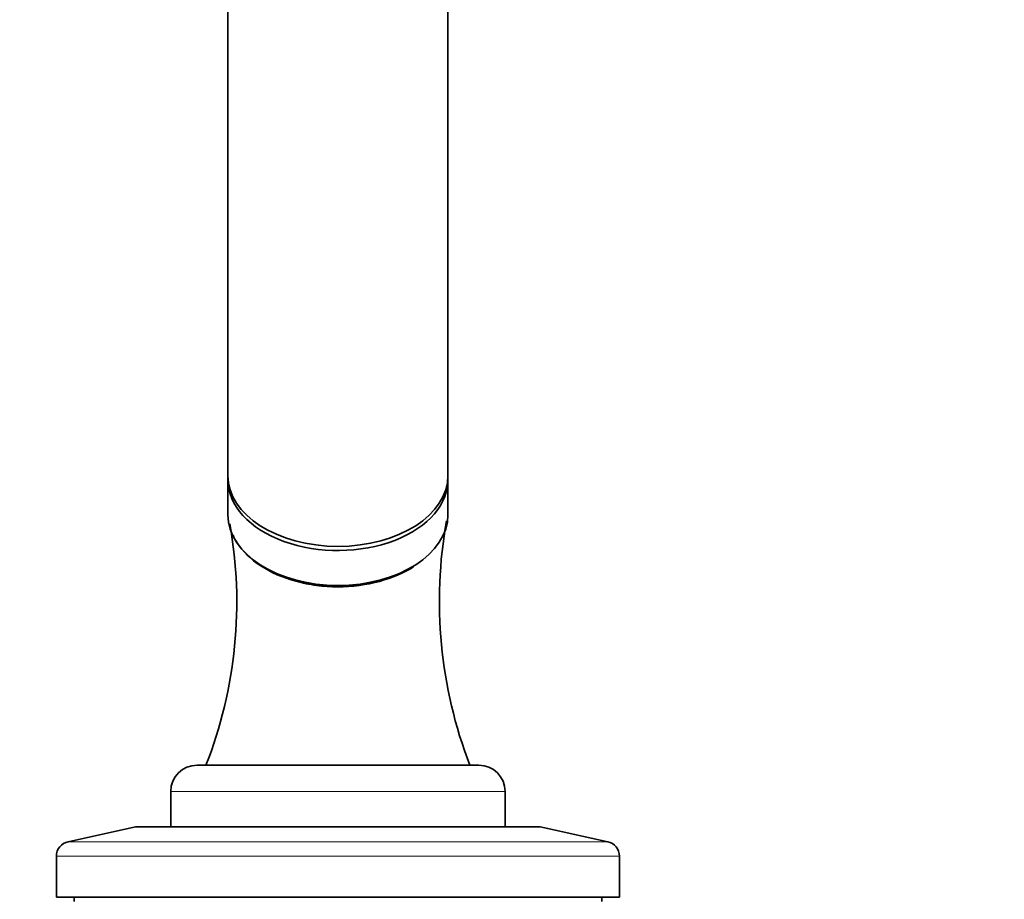
# Model space of a CAD drawing. Units: millimetres. Extents: x 0 to 1457, y 0 to 2761.
# Drawn here: x 611 to 723, y 2092 to 2192 of the extents above; entities that cross this region are included whole.
import ezdxf
from ezdxf import colors
from ezdxf.entities.mleader import LeaderData, LeaderLine
from ezdxf.math import Vec2, Vec3

# ---------------------------------------------------------------- set-up
doc = ezdxf.new("R2010")
doc.units = ezdxf.units.MM
doc.layers.add('DV1_Défaut', color=7, linetype='Continuous')
doc.layers.add('Défaut', color=7, linetype='Continuous')

# ---------------------------------------------------------------- blocks, each defined once
blk = doc.blocks.new('_DOT')
at = {"color": 0}
blk.add_line((0, 0), (-1, 0), dxfattribs=at)
at = {"color": 0, "const_width": 0.333}
blk.add_lwpolyline([(-0.1665, 0, 1), (0.1665, 0, 1)], format="xyb", close=True, dxfattribs=at)
blk = doc.blocks.new('SE')
at = {"layer": 'DV1_Défaut', "color": 7, "linetype": 'Continuous', "lineweight": 35}
for p, q in [((634.68, 2231.85), (634.68, 2139.93)), ((659.68, 2139.93), (659.68, 2231.85)), ((634.68, 2139.46), (634.68, 2135.49)), ((659.68, 2135.49), (659.68, 2139.46)), ((631.18, 2107.02), (663.18, 2107.02)), ((628.18, 2104.02), (628.18, 2100.02)), ((666.18, 2100.02), (666.18, 2104.02)), ((624.18, 2100.02), (616.51, 2098.32)), ((624.18, 2100.02), (670.18, 2100.02)), ((677.85, 2098.32), (670.18, 2100.02)), ((615.18, 2096.66), (615.18, 2092.02)), ((679.18, 2092.02), (679.18, 2096.66)), ((615.18, 2092.02), (679.18, 2092.02)), ((617.18, 2092.02), (617.18, 2091.52)), ((677.18, 2091.52), (677.18, 2092.02))]:
    blk.add_line(p, q, dxfattribs=at)
at = {"layer": 'DV1_Défaut', "color": 7, "linetype": 'Continuous', "lineweight": 18}
for p, q in [((628.18, 2104.02), (666.18, 2104.02)), ((616.51, 2098.32), (677.85, 2098.32)), ((615.18, 2096.66), (679.18, 2096.66))]:
    blk.add_line(p, q, dxfattribs=at)
at = {"layer": 'DV1_Défaut', "color": 7, "linetype": 'Continuous', "lineweight": 35}
for centre, radius, start, end in [((584.99, 2125.54), 50.69, 338.5709, 10.1341), ((710.52, 2125.65), 51.81, 169.8086, 201.0753), ((631.18, 2104.02), 3, 90, 180), ((663.18, 2104.02), 3, 0, 90), ((616.88, 2096.66), 1.7, 102.5, 180), ((677.48, 2096.66), 1.7, 0, 77.5)]:
    blk.add_arc(centre, radius, start, end, dxfattribs=at)
for centre, major_axis, start_param, end_param in [((647.18, 2139.93), (12.5, 0), 3.141593, 6.283185), ((647.18, 2139.46), (-12.5, 0), 6.254283, 6.283185), ((647.18, 2139.46), (-12.5, 0), 0, 3.170495), ((647.18, 2135.49), (12.5, 0), 3.141593, 6.283185), ((647.18, 2135.33), (-12.3, 0), 0.985161, 2.156431)]:
    blk.add_ellipse(centre, major_axis=major_axis, ratio=0.642788, start_param=start_param, end_param=end_param, dxfattribs=at)
blk.add_open_spline([(635.26, 2133.19), (635.39, 2132.88), (635.55, 2132.58), (636.36, 2131.32), (637.26, 2130.43), (639.56, 2128.93), (640.92, 2128.33), (643.18, 2127.72), (643.95, 2127.56), (645.54, 2127.35), (646.36, 2127.3), (648.8, 2127.3), (650.43, 2127.51), (653.34, 2128.31), (654.66, 2128.87), (655.76, 2129.56)], degree=3, knots=[0, 0, 0, 0, 0.057893, 0.057893, 0.248172, 0.248172, 0.438451, 0.438451, 0.53359, 0.53359, 0.62873, 0.62873, 0.819009, 0.819009, 1, 1, 1, 1], dxfattribs=at)

msp = doc.modelspace()

# ---------------------------------------------------------------- block references
at = {"layer": 'Défaut'}
msp.add_blockref('SE', (0, 0), dxfattribs=at)

# ---------------------------------------------------------------- leaders
at = {"layer": 'Défaut', "color": 7, "linetype": 'Continuous', "lineweight": 18}
ml = msp.add_multileader_mtext('Standard', dxfattribs=at)
ml.set_content('{\\pxsm0.9;\\fSolid Edge ISO|b1||i0||c0|p34;\\W1.;04/10/2021\\P}', color=256)
ml.set_leader_properties()
ml.set_arrow_properties(name='DOT')
ml.build(insert=Vec2(0, 0))
ml.multileader.update_dxf_attribs({"leader_type": 0, "dogleg_length": 0, "arrow_head_size": 12})
ctx = ml.context
ctx.base_point, ctx.char_height, ctx.arrow_head_size, ctx.landing_gap_size = Vec3(1369.25, 2727.41), 12, 12, 4.2
notes = []
notes.append((ctx, [(0, (0, 0, 0), (0, 0), (1, 0), 1, [])]))
ctx.mtext.insert = Vec3(1371.25, 2733.53)
for ctx, leaders in notes:
    for number, flags, end, landing, length, lines in leaders:
        leader = LeaderData()
        leader.index, (leader.has_last_leader_line, leader.has_dogleg_vector, leader.attachment_direction) = number, flags
        leader.last_leader_point, leader.dogleg_vector, leader.dogleg_length = Vec3(end), Vec3(landing), length
        for number, points, colour, breaks in lines:
            line = LeaderLine()
            line.index, line.vertices, line.color, line.breaks = number, Vec3.list(points), colors.encode_raw_color(colour), breaks
            leader.lines.append(line)
        ctx.leaders.append(leader)

doc.saveas('drawing.dxf')
